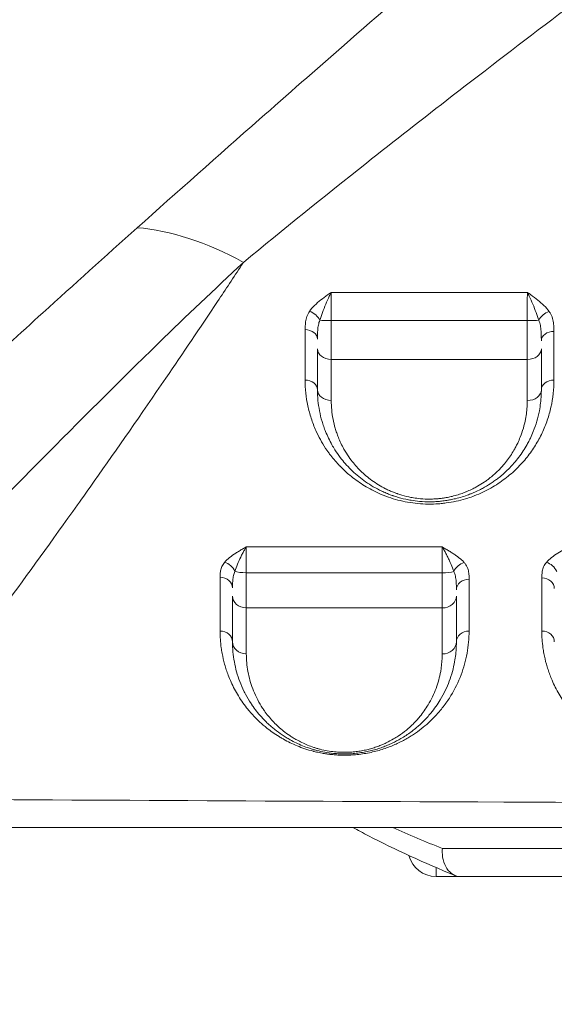
# Model space of a CAD drawing. Units: millimetres. Extents: x -2486 to 8942, y -1995 to 8263.
# Drawn here: x 3238 to 3429, y 1470 to 1822 of the extents above; entities that cross this region are included whole.
import ezdxf

# ---------------------------------------------------------------- set-up
doc = ezdxf.new("R2010")
doc.units = ezdxf.units.MM
doc.styles.get("Standard").update_dxf_attribs({"font": 'arial.ttf'})
doc.dimstyles.new('ISO-25', dxfattribs={"dimtxt": 2.5, "dimasz": 2.5, "dimexe": 1.25, "dimexo": 0.625, "dimtad": 1, "dimtxsty": 'Standard', "dimcen": 2.5, "dimadec": 0, "dimazin": 0, "dimtfac": 1, "dimtmove": 0, "dimatfit": 3, "dimfxl": 1, "dimarcsym": 0})

# ---------------------------------------------------------------- blocks, each defined once
blk = doc.blocks.new('*D4')
at = {"color": 0, "lineweight": -2, "transparency": 16777216}
for p, q in [((-2024.21, 7749.78), (-2145.46, 7749.78)), ((-2144.21, 7569.78), (-2144.21, -1811.64)), ((-2024.21, -1991.64), (-2145.46, -1991.64))]:
    blk.add_line(p, q, dxfattribs=at)
at = {"color": 0, "transparency": 16777216}
for points in [[(-2174.21, 7569.78), (-2114.21, 7569.78), (-2144.21, 7749.78)], [(-2174.21, -1811.64), (-2114.21, -1811.64), (-2144.21, -1991.64)]]:
    blk.add_solid(points, dxfattribs=at)
at = {"layer": 'Defpoints', "color": 0, "transparency": 16777216}
for p in [(3704.56, 7749.78), (-2144.21, -1991.64), (1631.45, -1991.64)]:
    blk.add_point(p, dxfattribs=at)
at = {"color": 0, "transparency": 16777216, "insert": (-2321.86, 2879.07), "char_height": 250, "attachment_point": 5, "rotation": 90}
blk.add_mtext('975', dxfattribs=at)

msp = doc.modelspace()

# ---------------------------------------------------------------- linework, layer by layer
at = {"color": 0, "linetype": 'Continuous', "lineweight": 0}
for p, q in [((3297.206, 1703.542), (3297.207, 1703.542)), ((3429.146, 1703.542), (3429.146, 1703.542)), ((3259.467, 1678.092), (3259.466, 1678.092)), ((3279.755, 1678.092), (3279.755, 1678.092)), ((3319.203, 1608.092), (3319.203, 1608.092)), ((3398.823, 1608.092), (3398.823, 1608.092)), ((3309.871, 1601.768), (3309.871, 1601.768)), ((3313.403, 1601.768), (3313.403, 1601.768)), ((3319.207, 1601.768), (3319.207, 1601.768)), ((3398.794, 1601.768), (3398.796, 1601.768)), ((3428.405, 1601.768), (3428.405, 1601.768)), ((3310.096, 1598.605), (3310.093, 1598.605)), ((3319.208, 1598.605), (3319.208, 1598.605)), ((3394.27, 1598.605), (3394.27, 1598.605)), ((3398.58, 1598.605), (3398.566, 1598.605)), ((3312.185, 1589.118), (3312.187, 1589.118)), ((3396.465, 1589.118), (3396.523, 1589.118)), ((3313.396, 1585.956), (3313.396, 1585.956)), ((3316.633, 1585.956), (3316.633, 1585.956)), ((3395.309, 1585.956), (3395.251, 1585.956)), ((3318.629, 1576.867), (3318.611, 1576.867)), ((3319.402, 1575.841), (3319.418, 1575.841)), ((3389.214, 1575.841), (3389.215, 1575.841)), ((3390.01, 1576.867), (3390.006, 1576.867)), ((3321.751, 1573.131), (3321.745, 1573.131)), ((3384.379, 1573.131), (3384.379, 1573.131)), ((3386.887, 1573.131), (3386.878, 1573.131)), ((3327.316, 1568.092), (3327.323, 1568.092)), ((3381.296, 1568.092), (3381.342, 1568.092)), ((3389.293, 1525.686), (4004.7, 1525.686)), ((3386.997, 1518.918), (3386.997, 1515.686)), ((3395.867, 1515.686), (3386.997, 1515.686)), ((3395.867, 1515.686), (3998.127, 1515.686))]:
    msp.add_line(p, q, dxfattribs=at)
msp.add_arc((3386.997, 1525.686), 10, 194.3747, 270, dxfattribs=at)
at = {"color": 0, "linetype": 'Continuous', "lineweight": 0, "extrusion": (0, 0, -1)}
for centre, major_axis, ratio, start_param, end_param in [((3314.851, 1663.834), (67.455, -73.823), 0.5833439, -2.5865032, -2.0975278), ((3341.694, 1714.147), (3.702, -2.558), 0.6752874, -1.9834976, -0.8357906), ((3427.431, 1714.131), (3.652, 2.63), 0.6624644, -2.2740275, -1.1255813), ((3419.641, 1714.437), (-5, 0), 0.056211, -2.5323082, -1.5682335), ((3419.641, 1704.044), (5, 0), 0.7490972, 0, 1.573239), ((3429.141, 1689.475), (-4.5, 0), 0.766548, 0, 1.5729711), ((3419.641, 1689.475), (5, 0), 0.7664807, 0, 1.5744262), ((3311.336, 1624.092), (3.421, -2.924), 0.7639737, -2.1301812, -0.9785175), ((3397.02, 1624.028), (3.347, 3.007), 0.7484164, -2.1196391, -0.9679364), ((3426.409, 1624.071), (3.393, -2.956), 0.758226, -2.146036, -0.9943576), ((3389.28, 1625.228), (-5, 0), 0.217879, -2.5231734, -1.5522303), ((3389.28, 1615.821), (5, 0), 0.8450296, 0, 1.5811509), ((3398.78, 1599.475), (-4.5, 0), 0.8603149, 0, 1.5802481), ((3389.28, 1599.475), (5, 0), 0.8599162, 0, 1.5807516)]:
    msp.add_ellipse(centre, major_axis=major_axis, ratio=ratio, start_param=start_param, end_param=end_param, dxfattribs=at)
at = {"color": 0, "linetype": 'Continuous', "lineweight": 0}
for centre, major_axis, ratio, start_param, end_param in [((3349.641, 1714.441), (5, 0), 0.0564926, -2.5616056, -1.5993735), ((3340.141, 1707.572), (4.5, 0), 0.7454652, 0, 1.5495571), ((3429.141, 1706.95), (-4.5, 0), 0.7456273, -1.5712495, 0), ((3349.641, 1704.044), (-5, 0), 0.7497087, 0, 1.5524771), ((3340.141, 1689.475), (4.5, 0), 0.7677173, 0, 1.5515436), ((3349.641, 1689.475), (-5, 0), 0.7674276, 0, 1.553654), ((3319.28, 1625.224), (5, 0), 0.2172715, -2.5610897, -1.6003117), ((3309.78, 1618.739), (4.5, 0), 0.8421156, 0, 1.5540103), ((3398.78, 1618.031), (-4.5, 0), 0.8432799, -1.5804928, 0), ((3424.78, 1618.511), (4.5, 0), 0.8425071, 0, 1.562859), ((3319.28, 1615.813), (-5, 0), 0.844613, 0, 1.5551006), ((3309.78, 1599.475), (4.5, 0), 0.8592425, 0, 1.5564531), ((3424.78, 1599.475), (4.5, 0), 0.860269, 0, 1.5626237), ((3319.28, 1599.475), (-5, 0), 0.8590953, 0, 1.5569543), ((3696.997, 1623.276), (412.54, 0), 0.3551476, -2.4797403, -2.4126429)]:
    msp.add_ellipse(centre, major_axis=major_axis, ratio=ratio, start_param=start_param, end_param=end_param, dxfattribs=at)
at = {"lineweight": 13}
msp.add_open_spline([(-1381.894, 2637.316), (-1384.48, 2516.92), (-1377.17, 2279.848), (-1407.266, 1657.638), (-1055.322, 785.402), (153.994, 75.311), (-546.55, -1677.931), (927.964, -2010.025), (1636.127, -1988.358), (2366.15, -2010.564), (3625.311, -1622.143), (4215.886, 640.228), (6376.048, -953.963), (8345.493, 98.002), (8965.514, 1490.778), (8929.879, 2277.075), (8957.512, 3025.332), (8649.633, 4571.021), (6851.712, 3747.195), (6517.453, 4859.2), (6532.121, 5370.175), (6553.083, 5950.866), (6194.154, 6677.336), (5463.182, 7417.593), (4583.186, 7815.159), (3696.787, 7730.028), (2200.068, 7819.658), (654.027, 7056.697), (-1620.055, 7603.813), (-2011.982, 6164.11), (-1966.405, 5377.438), (-2043.983, 4544.701), (-1257.262, 3754.543), (-1375.641, 2928.408), (-1381.894, 2637.316)], degree=3, knots=[0, 0, 0, 0, 358.9357375, 714.709086, 1862.7593831, 3001.0401278, 4417.8532111, 5948.5869405, 6277.0539163, 6601.8942903, 8132.6280198, 9906.6173515, 11643.0225852, 14050.278575, 15581.0123044, 15975.8552399, 16382.9633492, 17913.6970786, 19330.5101619, 20324.8356453, 20605.0383436, 20902.6297185, 22050.6800156, 22879.3457376, 24027.3960346, 24777.3960346, 25527.3960346, 28484.4954229, 29900.3444706, 31431.0782, 31886.9925888, 32339.8222098, 33870.5559392, 34738.3803212, 34738.3803212, 34738.3803212, 34738.3803212], dxfattribs=at)
at = {"color": 0, "linetype": 'Continuous', "lineweight": 0}
for points, knots in [([(3587.076, 2017.509), (3581.615, 2012.484), (3567.941, 1999.98), (3554.243, 1987.618), (3532.868, 1968.453), (3506.574, 1945.12), (3474.005, 1916.621), (3451.455, 1897.007), (3438.649, 1885.891), (3419.522, 1869.303), (3391.082, 1844.672), (3366.344, 1823.173), (3343.955, 1803.629), (3318.772, 1781.564), (3294.468, 1760.021), (3280.22, 1747.311)], [0, 0, 0, 0, 2.395501, 5.9887526, 5.9887526, 11.7454243, 17.5020961, 20.380432, 21.8195999, 23.2587679, 29.0154396, 34.7721114, 34.7721114, 39.5865768, 46.808275, 46.808275, 46.808275, 46.808275]), ([(3318.168, 1734.961), (3332.364, 1746.631), (3356.793, 1766.32), (3382.394, 1786.31), (3405.238, 1803.957), (3430.596, 1823.335), (3459.938, 1845.468), (3479.745, 1860.353), (3493.029, 1870.323), (3516.48, 1887.905), (3550.553, 1913.434), (3578.415, 1934.371), (3601.319, 1951.625), (3616.103, 1962.785), (3631.106, 1974.141), (3637.15, 1978.717)], [-46.808275, -46.808275, -46.808275, -46.808275, -39.5865768, -34.7721114, -34.7721114, -29.0154396, -23.2587679, -21.8195999, -20.380432, -17.5020961, -11.7454243, -5.9887526, -5.9887526, -2.395501, 0, 0, 0, 0]), ([(3280.22, 1747.311), (3268.752, 1737.081), (3240.722, 1711.798), (3214.016, 1687.331), (3189.239, 1664.722), (3166.814, 1644.304), (3144.922, 1624.698), (3131.931, 1613.25)], [0, 0, 0, 0, 5.8123391, 14.5308477, 14.5308477, 19.5760602, 27.143879, 27.143879, 27.143879, 27.143879]), ([(3318.168, 1734.961), (3317.952, 1734.632), (3317.736, 1734.304), (3317.521, 1733.976), (3314.627, 1729.572), (3311.772, 1725.257), (3308.951, 1721.022), (3302.627, 1711.526), (3296.47, 1702.42), (3290.472, 1693.651), (3281.599, 1680.679), (3273.073, 1668.443), (3264.862, 1656.812), (3262.841, 1653.948), (3260.838, 1651.124), (3258.854, 1648.337), (3249.796, 1635.612), (3241.124, 1623.661), (3232.792, 1612.333), (3223.645, 1599.895), (3214.908, 1588.208), (3206.527, 1577.125), (3197.553, 1565.257), (3188.987, 1554.082), (3180.779, 1543.474)], [39.5976389, 39.5976389, 39.5976389, 39.5976389, 39.7123942, 39.7123942, 39.7123942, 41.2539494, 41.2539494, 41.2539494, 44.7097521, 44.7097521, 44.7097521, 49.8218653, 49.8218653, 49.8218653, 51.0804423, 51.0804423, 51.0804423, 56.8272889, 56.8272889, 56.8272889, 63.1366447, 63.1366447, 63.1366447, 69.892906, 69.892906, 69.892906, 69.892906]), ([(3190.424, 1608.549), (3201.081, 1619.139), (3219.209, 1637.436), (3238.184, 1656.681), (3259.361, 1678.037), (3282.592, 1701.259), (3307.753, 1725.262), (3318.168, 1734.961)], [-27.143879, -27.143879, -27.143879, -27.143879, -19.5760602, -14.5308477, -14.5308477, -5.8123391, 0, 0, 0, 0]), ([(3349.54, 1724.237), (3349.536, 1724.234), (3349.532, 1724.231), (3349.528, 1724.228), (3349.105, 1723.934), (3347.838, 1723.049), (3345.776, 1721.543), (3343.536, 1719.615), (3342.304, 1718.201), (3341.792, 1717.463)], [-1.2851605, -1.2851605, -1.2851605, -1.2851605, -1.2833814, -1.2833814, -1.2833814, -1.1000412, -0.7333608, -0.3666804, 0, 0, 0, 0]), ([(3345.458, 1714.286), (3345.728, 1715.18), (3346.377, 1717.055), (3347.557, 1720.013), (3348.643, 1722.453), (3349.311, 1723.795), (3349.533, 1724.224), (3349.536, 1724.228), (3349.538, 1724.233), (3349.54, 1724.237)], [0, 0, 0, 0, 0.3666804, 0.7333608, 1.1000412, 1.2833814, 1.2833814, 1.2833814, 1.2851605, 1.2851605, 1.2851605, 1.2851605]), ([(3349.498, 1714.159), (3349.498, 1714.697), (3349.499, 1715.776), (3349.502, 1717.373), (3349.506, 1718.919), (3349.514, 1720.875), (3349.526, 1722.691), (3349.536, 1723.867), (3349.54, 1724.237)], [-1.5098315, -1.5098315, -1.5098315, -1.5098315, -1.2941413, -1.0784511, -0.8627609, -0.6470706, -0.2156902, 0, 0, 0, 0]), ([(3419.635, 1724.241), (3419.634, 1723.498), (3419.632, 1722.262), (3419.631, 1720.414), (3419.63, 1718.94), (3419.629, 1717.386), (3419.628, 1715.781), (3419.628, 1714.697), (3419.628, 1714.156)], [-1.517623, -1.517623, -1.517623, -1.517623, -1.0840164, -0.8672131, -0.6504099, -0.4336066, -0.2168033, 0, 0, 0, 0]), ([(3427.432, 1717.447), (3426.901, 1718.18), (3425.641, 1719.589), (3423.384, 1721.52), (3421.325, 1723.037), (3420.066, 1723.933), (3419.647, 1724.232), (3419.643, 1724.235), (3419.639, 1724.238), (3419.635, 1724.241)], [-1.2733943, -1.2733943, -1.2733943, -1.2733943, -0.9095674, -0.5457404, -0.1819135, 0, 0, 0, 0.0017743, 0.0017743, 0.0017743, 0.0017743]), ([(3419.635, 1724.241), (3419.637, 1724.237), (3419.639, 1724.232), (3419.641, 1724.228), (3419.862, 1723.799), (3420.525, 1722.457), (3421.609, 1720.017), (3422.798, 1717.051), (3423.462, 1715.171), (3423.741, 1714.276)], [-0.0017743, -0.0017743, -0.0017743, -0.0017743, 0, 0, 0, 0.1819135, 0.5457404, 0.9095674, 1.2733943, 1.2733943, 1.2733943, 1.2733943]), ([(3341.792, 1717.463), (3341.392, 1716.888), (3340.939, 1715.975), (3340.478, 1714.408), (3340.262, 1712.829), (3340.237, 1711.558), (3340.236, 1710.926)], [-1.0013895, -1.0013895, -1.0013895, -1.0013895, -0.7152782, -0.5722226, -0.2861113, 0, 0, 0, 0]), ([(3429.143, 1710.305), (3429.142, 1710.994), (3429.122, 1712.38), (3428.854, 1714.449), (3428.256, 1716.161), (3427.659, 1717.133), (3427.432, 1717.447)], [-1.0907072, -1.0907072, -1.0907072, -1.0907072, -0.7790766, -0.4674459, -0.1558153, 0, 0, 0, 0]), ([(3344.641, 1707.572), (3344.641, 1708.277), (3344.654, 1709.689), (3344.767, 1711.352), (3345.009, 1712.911), (3345.248, 1713.766), (3345.458, 1714.286)], [0, 0, 0, 0, 0.2861113, 0.5722226, 0.7152782, 1.0013895, 1.0013895, 1.0013895, 1.0013895]), ([(3349.549, 1700.296), (3349.545, 1700.793), (3349.537, 1701.853), (3349.528, 1703.317), (3349.522, 1704.563), (3349.516, 1705.857), (3349.51, 1707.545), (3349.502, 1710.403), (3349.499, 1712.66), (3349.498, 1714.159)], [-1.1818248, -1.1818248, -1.1818248, -1.1818248, -1.0129927, -0.8441606, -0.7597445, -0.6753284, -0.5064963, -0.3376642, 0, 0, 0, 0]), ([(3419.628, 1714.156), (3419.628, 1713.407), (3419.627, 1711.91), (3419.627, 1710.077), (3419.627, 1708.646), (3419.627, 1707.241), (3419.627, 1704.876), (3419.628, 1702.387), (3419.628, 1700.795), (3419.628, 1700.298)], [-1.1809915, -1.1809915, -1.1809915, -1.1809915, -1.0122784, -0.8435654, -0.7592088, -0.6748523, -0.5061392, -0.1687131, 0, 0, 0, 0]), ([(3423.741, 1714.276), (3423.861, 1713.994), (3424.175, 1713.103), (3424.49, 1711.436), (3424.63, 1709.251), (3424.641, 1707.71), (3424.641, 1706.95)], [0, 0, 0, 0, 0.1558153, 0.4674459, 0.7790766, 1.0907072, 1.0907072, 1.0907072, 1.0907072]), ([(3340.227, 1692.929), (3340.226, 1689.84), (3340.71, 1685.231), (3342.111, 1680), (3343.151, 1677.068), (3344.659, 1673.44), (3346.396, 1670.258), (3348.139, 1667.703), (3348.561, 1667.112), (3348.806, 1666.776), (3349.923, 1665.267), (3351.149, 1663.8), (3352.507, 1662.372), (3352.812, 1662.055), (3353.975, 1660.876), (3355.811, 1659.197), (3358.399, 1657.18), (3360.791, 1655.55), (3363.377, 1654.027), (3365.246, 1653.093), (3367.196, 1652.206), (3369.233, 1651.366), (3372.476, 1650.306), (3375.947, 1649.464), (3379.566, 1648.895), (3383.246, 1648.622), (3386.359, 1648.651), (3388.81, 1648.828), (3391.223, 1649.101), (3394.181, 1649.622), (3396.713, 1650.279), (3398.872, 1650.949), (3399.922, 1651.32), (3401.745, 1652.02), (3403.784, 1652.894), (3406.626, 1654.369), (3409.236, 1655.965), (3412.462, 1658.249), (3416.035, 1661.357), (3419.044, 1664.716), (3421.127, 1667.501), (3422.531, 1669.626), (3423.8, 1671.805), (3425.306, 1674.77), (3426.853, 1678.58), (3428.619, 1684.846), (3429.152, 1689.687), (3429.15, 1692.924)], [0, 0, 0, 0, 1.4540032, 2.1810048, 2.5445056, 2.9080064, 3.9985087, 4.1802591, 4.2711343, 4.3165719, 4.3620095, 5.0890111, 5.1344487, 5.1798863, 5.2707615, 5.8160127, 6.1795135, 6.5430143, 6.9065151, 7.2700159, 7.2700159, 7.6399302, 8.0098445, 8.3797588, 8.7496731, 9.1195875, 9.4895018, 9.6744589, 9.8594161, 10.2293304, 10.5992447, 10.6917233, 10.969159, 10.969159, 11.3491985, 11.7292379, 12.1092773, 12.4893168, 13.2493957, 14.0094745, 14.389514, 14.7695534, 15.1495929, 15.5296323, 16.2897112, 17.04979, 18.5699478, 18.5699478, 18.5699478, 18.5699478]), ([(3344.641, 1689.475), (3344.641, 1688.211), (3344.76, 1685.681), (3345.301, 1681.907), (3346.054, 1678.799), (3346.84, 1676.346), (3347.9, 1673.516), (3349.227, 1670.748), (3351.059, 1667.686), (3352.612, 1665.445), (3354.545, 1663.074), (3356.536, 1660.961), (3358.741, 1658.941), (3361.172, 1657.032), (3363.832, 1655.261), (3366.287, 1653.901), (3368.124, 1653.036), (3369.205, 1652.569), (3370.17, 1652.178), (3371.015, 1651.863), (3372.162, 1651.465), (3374.058, 1650.865), (3376.22, 1650.343), (3378.775, 1649.889), (3381.384, 1649.557), (3384.342, 1649.438), (3386.491, 1649.51), (3387.806, 1649.596), (3389.114, 1649.713), (3390.455, 1649.892), (3391.509, 1650.067), (3392.552, 1650.257), (3394.197, 1650.612), (3396.389, 1651.213), (3398.151, 1651.814), (3399.254, 1652.238), (3399.979, 1652.529), (3401.176, 1653.038), (3402.71, 1653.77), (3404.823, 1654.909), (3406.65, 1656.045), (3408.356, 1657.251), (3410.384, 1658.805), (3412.03, 1660.281), (3413.717, 1661.992), (3414.999, 1663.39), (3416.607, 1665.377), (3418.172, 1667.61), (3419.382, 1669.611), (3420.208, 1671.157), (3420.975, 1672.713), (3422.489, 1676.167), (3423.981, 1681.278), (3424.581, 1686.311), (3424.641, 1688.841), (3424.641, 1689.475)], [0, 0, 0, 0, 0.5175293, 1.0350587, 1.552588, 1.8113526, 2.0701173, 2.7601564, 3.0189211, 3.4501955, 3.7952151, 4.1402346, 4.4852542, 4.8302737, 5.1752933, 5.5203128, 5.6928226, 5.7790775, 5.8653324, 5.9947147, 6.0378422, 6.2103519, 6.5553715, 6.6416264, 6.900391, 7.2454106, 7.4179204, 7.4610478, 7.5904302, 7.7629399, 7.8204432, 7.8779464, 8.0504562, 8.2804693, 8.5104823, 8.5823614, 8.6254888, 8.7404953, 8.9705084, 9.1430181, 9.4880377, 9.6605475, 9.8330572, 10.3505866, 10.4368415, 10.6956061, 11.0406257, 11.3856452, 11.7306648, 11.946302, 12.0756843, 12.4207039, 13.4557625, 14.2320565, 14.4908212, 14.4908212, 14.4908212, 14.4908212]), ([(3419.622, 1685.642), (3419.622, 1685.085), (3419.569, 1682.857), (3419.042, 1678.428), (3417.734, 1673.93), (3416.407, 1670.891), (3415.735, 1669.522), (3415.011, 1668.161), (3413.951, 1666.4), (3412.58, 1664.435), (3411.172, 1662.687), (3410.049, 1661.457), (3408.571, 1659.951), (3407.129, 1658.653), (3405.353, 1657.285), (3403.86, 1656.225), (3402.259, 1655.224), (3400.409, 1654.223), (3399.066, 1653.578), (3398.018, 1653.131), (3397.383, 1652.874), (3396.417, 1652.501), (3394.874, 1651.972), (3392.955, 1651.444), (3391.515, 1651.131), (3390.602, 1650.964), (3389.679, 1650.81), (3388.505, 1650.652), (3387.359, 1650.549), (3386.208, 1650.474), (3384.327, 1650.41), (3381.737, 1650.515), (3379.453, 1650.807), (3377.216, 1651.206), (3375.323, 1651.665), (3373.662, 1652.192), (3372.658, 1652.543), (3371.918, 1652.82), (3371.073, 1653.164), (3370.127, 1653.574), (3368.518, 1654.335), (3366.368, 1655.532), (3364.039, 1657.09), (3361.911, 1658.769), (3359.979, 1660.546), (3358.235, 1662.405), (3356.542, 1664.492), (3355.182, 1666.463), (3353.577, 1669.158), (3352.414, 1671.593), (3351.485, 1674.083), (3350.796, 1676.242), (3350.136, 1678.977), (3349.661, 1682.299), (3349.555, 1684.525), (3349.555, 1685.638)], [-14.4908212, -14.4908212, -14.4908212, -14.4908212, -14.2320565, -13.4557625, -12.4207039, -12.0756843, -11.946302, -11.7306648, -11.3856452, -11.0406257, -10.6956061, -10.4368415, -10.3505866, -9.8330572, -9.6605475, -9.4880377, -9.1430181, -8.9705084, -8.7404953, -8.6254888, -8.5823614, -8.5104823, -8.2804693, -8.0504562, -7.8779464, -7.8204432, -7.7629399, -7.5904302, -7.4610478, -7.4179204, -7.2454106, -6.900391, -6.6416264, -6.5553715, -6.2103519, -6.0378422, -5.9947147, -5.8653324, -5.7790775, -5.6928226, -5.5203128, -5.1752933, -4.8302737, -4.4852542, -4.1402346, -3.7952151, -3.4501955, -3.0189211, -2.7601564, -2.0701173, -1.8113526, -1.552588, -1.0350587, -0.5175293, 0, 0, 0, 0]), ([(3319.194, 1633.358), (3319.19, 1633.356), (3319.186, 1633.354), (3319.182, 1633.351), (3318.758, 1633.112), (3317.911, 1632.633), (3316.659, 1631.905), (3315.042, 1630.911), (3313.166, 1629.607), (3311.928, 1628.457), (3311.414, 1627.858)], [-1.2901236, -1.2901236, -1.2901236, -1.2901236, -1.2883435, -1.2883435, -1.2883435, -1.1042944, -0.9202454, -0.7361963, -0.3680981, 0, 0, 0, 0]), ([(3315.099, 1624.628), (3315.369, 1625.439), (3316.021, 1627.141), (3317.008, 1629.343), (3317.859, 1631.048), (3318.518, 1632.259), (3318.965, 1633), (3319.188, 1633.348), (3319.19, 1633.352), (3319.192, 1633.355), (3319.194, 1633.358)], [0, 0, 0, 0, 0.3680981, 0.7361963, 0.9202454, 1.1042944, 1.2883435, 1.2883435, 1.2883435, 1.2901236, 1.2901236, 1.2901236, 1.2901236]), ([(3319.132, 1624.138), (3319.133, 1624.667), (3319.136, 1625.718), (3319.142, 1627.244), (3319.149, 1628.692), (3319.161, 1630.482), (3319.177, 1632.078), (3319.19, 1633.058), (3319.194, 1633.358)], [-1.5181459, -1.5181459, -1.5181459, -1.5181459, -1.3012679, -1.0843899, -0.8675119, -0.6506339, -0.216878, 0, 0, 0, 0]), ([(3389.228, 1633.354), (3389.225, 1633.054), (3389.219, 1632.4), (3389.211, 1631.278), (3389.205, 1630.032), (3389.199, 1628.691), (3389.192, 1626.762), (3389.188, 1625.197), (3389.187, 1624.139)], [-1.5176769, -1.5176769, -1.5176769, -1.5176769, -1.3008659, -1.0840549, -0.867244, -0.650433, -0.433622, 0, 0, 0, 0]), ([(3397.064, 1627.797), (3396.795, 1628.095), (3395.914, 1628.973), (3394.504, 1630.071), (3392.958, 1631.108), (3391.745, 1631.866), (3390.499, 1632.61), (3389.659, 1633.101), (3389.24, 1633.347), (3389.236, 1633.349), (3389.232, 1633.352), (3389.228, 1633.354)], [-1.2745613, -1.2745613, -1.2745613, -1.2745613, -1.0924811, -0.7283208, -0.5462406, -0.3641604, -0.1820802, 0, 0, 0, 0.0017741, 0.0017741, 0.0017741, 0.0017741]), ([(3389.228, 1633.354), (3389.23, 1633.351), (3389.232, 1633.347), (3389.234, 1633.344), (3389.455, 1632.994), (3389.897, 1632.252), (3390.553, 1631.039), (3391.192, 1629.759), (3392.006, 1628.009), (3392.748, 1626.254), (3393.212, 1625.004), (3393.354, 1624.597)], [-0.0017741, -0.0017741, -0.0017741, -0.0017741, 0, 0, 0, 0.1820802, 0.3641604, 0.5462406, 0.7283208, 1.0924811, 1.2745613, 1.2745613, 1.2745613, 1.2745613]), ([(3434.246, 1633.36), (3434.242, 1633.358), (3434.237, 1633.355), (3434.233, 1633.353), (3433.811, 1633.111), (3432.544, 1632.385), (3430.475, 1631.154), (3428.217, 1629.584), (3426.966, 1628.436), (3426.443, 1627.837)], [-1.2848656, -1.2848656, -1.2848656, -1.2848656, -1.283087, -1.283087, -1.283087, -1.0997888, -0.7331926, -0.3665963, 0, 0, 0, 0]), ([(3311.414, 1627.858), (3311.212, 1627.624), (3310.859, 1627.141), (3310.464, 1626.39), (3310.187, 1625.623), (3309.95, 1624.596), (3309.865, 1623.56), (3309.855, 1622.786), (3309.855, 1622.528)], [-1.0077465, -1.0077465, -1.0077465, -1.0077465, -0.8637827, -0.7198189, -0.5758551, -0.4318914, -0.1439638, 0, 0, 0, 0]), ([(3398.823, 1621.826), (3398.823, 1622.113), (3398.816, 1622.976), (3398.736, 1624.133), (3398.48, 1625.283), (3398.171, 1626.143), (3397.716, 1626.991), (3397.302, 1627.534), (3397.064, 1627.797)], [-1.1257003, -1.1257003, -1.1257003, -1.1257003, -0.9648859, -0.6432573, -0.482443, -0.3216286, -0.1608143, 0, 0, 0, 0]), ([(3426.443, 1627.837), (3426.23, 1627.594), (3425.857, 1627.092), (3425.441, 1626.31), (3425.152, 1625.512), (3424.969, 1624.713), (3424.831, 1623.641), (3424.815, 1622.836), (3424.815, 1622.302)], [-1.0454639, -1.0454639, -1.0454639, -1.0454639, -0.8961119, -0.74676, -0.597408, -0.448056, -0.298704, 0, 0, 0, 0]), ([(3314.28, 1618.739), (3314.28, 1619.041), (3314.284, 1619.953), (3314.329, 1621.161), (3314.453, 1622.307), (3314.599, 1623.135), (3314.807, 1623.916), (3314.993, 1624.398), (3315.099, 1624.628)], [0, 0, 0, 0, 0.1439638, 0.4318914, 0.5758551, 0.7198189, 0.8637827, 1.0077465, 1.0077465, 1.0077465, 1.0077465]), ([(3319.201, 1611.591), (3319.196, 1611.989), (3319.187, 1612.862), (3319.174, 1614.374), (3319.162, 1616.067), (3319.149, 1618.505), (3319.138, 1621.246), (3319.133, 1623.411), (3319.132, 1624.138)], [-1.1726911, -1.1726911, -1.1726911, -1.1726911, -1.0051638, -0.8376365, -0.6701092, -0.5025819, -0.1675273, 0, 0, 0, 0]), ([(3389.187, 1624.139), (3389.187, 1623.412), (3389.189, 1621.969), (3389.193, 1619.876), (3389.198, 1617.895), (3389.204, 1616.067), (3389.214, 1613.814), (3389.222, 1612.393), (3389.228, 1611.596)], [-1.1728688, -1.1728688, -1.1728688, -1.1728688, -1.0053161, -0.8377634, -0.6702107, -0.502658, -0.3351054, 0, 0, 0, 0]), ([(3393.354, 1624.597), (3393.479, 1624.341), (3393.697, 1623.802), (3393.936, 1622.926), (3394.099, 1621.998), (3394.234, 1620.713), (3394.276, 1619.363), (3394.28, 1618.36), (3394.28, 1618.031)], [0, 0, 0, 0, 0.1608143, 0.3216286, 0.482443, 0.6432573, 0.9648859, 1.1257003, 1.1257003, 1.1257003, 1.1257003]), ([(3309.844, 1603.341), (3309.843, 1601.326), (3310.025, 1598.656), (3310.656, 1594.701), (3311.256, 1592.093), (3312.036, 1589.52), (3312.788, 1587.396), (3313.747, 1585.089), (3314.967, 1582.597), (3316.369, 1580.143), (3317.96, 1577.732), (3319.303, 1575.962), (3320.346, 1574.704), (3321.011, 1573.936), (3322.224, 1572.605), (3323.995, 1570.839), (3326.297, 1568.854), (3328.613, 1567.115), (3330.503, 1565.865), (3331.846, 1565.065), (3333.138, 1564.333), (3335.592, 1563.049), (3339.12, 1561.581), (3342.142, 1560.679), (3343.549, 1560.317), (3344.584, 1560.066), (3346.119, 1559.747), (3347.545, 1559.513), (3348.393, 1559.396), (3348.82, 1559.342), (3349.213, 1559.295), (3350.146, 1559.192), (3351.379, 1559.09), (3353.128, 1559.01), (3354.289, 1558.999), (3355.061, 1559.011), (3355.281, 1559.015), (3355.667, 1559.024), (3356.216, 1559.044), (3356.873, 1559.077), (3358.177, 1559.162), (3360.102, 1559.358), (3362.594, 1559.758), (3364.954, 1560.273), (3367.192, 1560.886), (3370.022, 1561.819), (3372.608, 1562.892), (3374.952, 1564.052), (3376.338, 1564.814), (3377.399, 1565.441), (3378.432, 1566.08), (3380.165, 1567.227), (3383.357, 1569.627), (3385.964, 1572.102), (3387.828, 1574.173), (3388.799, 1575.308), (3390.39, 1577.318), (3393.189, 1581.449), (3396.186, 1587.618), (3398.336, 1595.355), (3398.822, 1600.67), (3398.822, 1603.346)], [0, 0, 0, 0, 1.1859495, 1.5812661, 2.3718991, 2.7672156, 3.1625321, 3.6896208, 4.2167095, 4.7437982, 5.2708869, 5.7979755, 5.9297477, 6.127406, 6.3250642, 6.8521529, 7.3792416, 7.7745581, 8.1698746, 8.3675329, 8.433419, 8.7848114, 9.4875963, 9.8389888, 9.8609508, 9.970761, 10.1903813, 10.3660775, 10.4209826, 10.4539256, 10.4978497, 10.5417737, 10.739432, 10.8712041, 11.0688624, 11.0853339, 11.1018054, 11.1347485, 11.2006346, 11.2665207, 11.3324067, 11.5959511, 11.8594954, 12.1230398, 12.3865841, 12.6501285, 13.1772171, 13.4407615, 13.7043058, 13.836078, 13.9678502, 14.2313945, 14.7584832, 15.8126606, 16.0103188, 16.2079771, 16.6032936, 17.3939266, 18.9751927, 20.5564587, 22.1377248, 22.1377248, 22.1377248, 22.1377248]), ([(3424.816, 1603.346), (3424.816, 1601.33), (3425, 1598.66), (3425.632, 1594.711), (3426.232, 1592.109), (3427.011, 1589.543), (3427.685, 1587.638), (3428.281, 1586.173), (3429.018, 1584.508), (3430.333, 1581.822), (3432.184, 1578.793), (3434.517, 1575.656), (3436.475, 1573.359), (3438.412, 1571.416), (3439.61, 1570.329), (3440.433, 1569.61), (3441.819, 1568.454), (3443.905, 1566.904), (3445.76, 1565.718), (3446.833, 1565.084), (3447.831, 1564.507), (3449.564, 1563.588), (3451.648, 1562.636), (3453.202, 1562.015), (3454.06, 1561.697), (3454.525, 1561.532), (3455.699, 1561.126), (3457.717, 1560.508), (3459.872, 1560.009), (3461.505, 1559.7), (3462.336, 1559.558), (3463.254, 1559.427), (3463.717, 1559.367), (3464.003, 1559.332), (3465.006, 1559.215), (3466.423, 1559.095), (3467.908, 1559.036), (3468.794, 1559.019), (3469.459, 1559.016), (3470.179, 1559.025), (3470.843, 1559.043), (3471.504, 1559.071), (3472.271, 1559.115), (3473.356, 1559.196), (3475.075, 1559.377), (3477.275, 1559.713), (3479.163, 1560.111), (3480.694, 1560.492), (3482.187, 1560.905), (3484.774, 1561.741), (3487.386, 1562.808), (3489.305, 1563.745), (3490.445, 1564.341), (3491.275, 1564.797), (3492.211, 1565.343), (3493.25, 1565.98), (3494.994, 1567.123), (3497.287, 1568.832), (3499.347, 1570.621), (3500.675, 1571.905), (3501.311, 1572.554), (3501.667, 1572.927), (3502.238, 1573.534), (3503.333, 1574.757), (3504.314, 1575.973), (3504.971, 1576.845), (3505.188, 1577.136), (3505.987, 1578.231), (3508.257, 1581.641), (3511.133, 1587.52), (3513.308, 1595.295), (3513.8, 1600.646), (3513.8, 1603.342)], [0, 0, 0, 0, 1.1910892, 1.5881189, 2.3821784, 2.7792081, 3.1762378, 3.5732676, 3.7056108, 4.2349838, 5.2937297, 5.6907595, 6.3524757, 6.8818487, 7.0803635, 7.1465352, 7.4112216, 7.9405946, 8.3376243, 8.3707102, 8.4699676, 8.8228829, 9.1757982, 9.3522559, 9.4404847, 9.5066563, 9.5287135, 9.8816289, 10.2345442, 10.2566014, 10.4110018, 10.4992307, 10.5433451, 10.5543737, 10.5874595, 10.852146, 10.9844892, 11.0341179, 11.1168325, 11.1830041, 11.2491757, 11.3153473, 11.381519, 11.4807764, 11.6462054, 11.9108919, 12.1755784, 12.2748358, 12.4402649, 12.7049514, 13.2343244, 13.4990108, 13.5651825, 13.7636973, 13.8960406, 14.0283838, 14.2930703, 14.8224433, 15.3518163, 15.6165027, 15.748846, 15.8150176, 15.8811892, 16.1789615, 16.6752487, 16.7248774, 16.7745061, 16.8737636, 17.4693082, 19.0574271, 20.645546, 22.2336649, 22.2336649, 22.2336649, 22.2336649]), ([(3314.28, 1599.475), (3314.28, 1597.077), (3314.71, 1592.289), (3316.327, 1586.428), (3317.969, 1582.627), (3319.304, 1580.007), (3320.283, 1578.349), (3321.195, 1576.991), (3321.444, 1576.63), (3322.075, 1575.731), (3323.219, 1574.222), (3324.583, 1572.655), (3325.565, 1571.624), (3326.239, 1570.942), (3327.118, 1570.098), (3328.235, 1569.103), (3329.809, 1567.804), (3331.517, 1566.551), (3333.143, 1565.507), (3334.114, 1564.926), (3335.279, 1564.263), (3336.953, 1563.394), (3339.256, 1562.373), (3341.324, 1561.612), (3343.071, 1561.069), (3344.874, 1560.576), (3347.268, 1560.055), (3349.676, 1559.72), (3351.477, 1559.567), (3353.031, 1559.481), (3355.003, 1559.458), (3357.361, 1559.571), (3359.264, 1559.774), (3360.744, 1559.995), (3362.201, 1560.255), (3363.965, 1560.645), (3365.64, 1561.111), (3366.917, 1561.519), (3368.157, 1561.949), (3369.644, 1562.527), (3371.893, 1563.525), (3374.13, 1564.71), (3376.923, 1566.446), (3378.999, 1567.985), (3381.513, 1570.123), (3383.367, 1571.957), (3385.377, 1574.274), (3386.975, 1576.369), (3388.727, 1579.052), (3390.355, 1582.065), (3392.271, 1586.554), (3393.694, 1591.756), (3394.226, 1596.49), (3394.28, 1598.877), (3394.28, 1599.475)], [0, 0, 0, 0, 1.2296363, 2.4592725, 3.0740907, 3.27903, 3.8938482, 3.9963179, 4.0475527, 4.0987876, 4.5086663, 4.9185451, 5.0210148, 5.1234844, 5.3284238, 5.5333632, 5.7383026, 6.1481813, 6.3531207, 6.4555904, 6.5580601, 6.8313126, 7.1045651, 7.3778176, 7.5144439, 7.6510701, 7.9243226, 8.1975751, 8.3000448, 8.4025145, 8.6074539, 8.8123932, 9.0173326, 9.1198023, 9.222272, 9.4272114, 9.6321508, 9.7346204, 9.8370901, 10.0420295, 10.2469689, 10.6568476, 10.9301002, 11.4766052, 11.6815445, 12.2963627, 12.6037717, 13.0648853, 13.5259989, 14.1408171, 14.7556352, 15.9852715, 16.9074987, 17.2149077, 17.2149077, 17.2149077, 17.2149077]), ([(3389.23, 1595.175), (3389.23, 1594.65), (3389.184, 1592.552), (3388.719, 1588.392), (3387.475, 1583.82), (3385.799, 1579.876), (3384.375, 1577.229), (3382.843, 1574.872), (3381.446, 1573.031), (3379.688, 1570.996), (3378.066, 1569.385), (3375.867, 1567.507), (3374.051, 1566.155), (3371.608, 1564.63), (3369.651, 1563.59), (3367.684, 1562.714), (3366.382, 1562.206), (3365.298, 1561.828), (3364.181, 1561.47), (3362.715, 1561.061), (3361.172, 1560.718), (3359.897, 1560.49), (3358.602, 1560.296), (3356.937, 1560.118), (3354.873, 1560.019), (3353.147, 1560.039), (3351.788, 1560.116), (3350.211, 1560.25), (3348.104, 1560.545), (3346.008, 1561.003), (3344.431, 1561.436), (3342.901, 1561.913), (3341.091, 1562.582), (3339.075, 1563.479), (3337.609, 1564.242), (3336.59, 1564.825), (3335.74, 1565.335), (3334.316, 1566.253), (3332.82, 1567.353), (3331.442, 1568.494), (3330.464, 1569.368), (3329.694, 1570.11), (3329.104, 1570.709), (3328.243, 1571.615), (3327.049, 1572.992), (3326.047, 1574.317), (3325.494, 1575.108), (3325.276, 1575.424), (3324.477, 1576.617), (3323.619, 1578.074), (3322.449, 1580.376), (3321.01, 1583.715), (3319.591, 1588.865), (3319.212, 1593.073), (3319.21, 1595.18)], [-17.2149077, -17.2149077, -17.2149077, -17.2149077, -16.9074987, -15.9852715, -14.7556352, -14.1408171, -13.5259989, -13.0648853, -12.6037717, -12.2963627, -11.6815445, -11.4766052, -10.9301002, -10.6568476, -10.2469689, -10.0420295, -9.8370901, -9.7346204, -9.6321508, -9.4272114, -9.222272, -9.1198023, -9.0173326, -8.8123932, -8.6074539, -8.4025145, -8.3000448, -8.1975751, -7.9243226, -7.6510701, -7.5144439, -7.3778176, -7.1045651, -6.8313126, -6.5580601, -6.4555904, -6.3531207, -6.1481813, -5.7383026, -5.5333632, -5.3284238, -5.1234844, -5.0210148, -4.9185451, -4.5086663, -4.0987876, -4.0475527, -3.9963179, -3.8938482, -3.27903, -3.0740907, -2.4592725, -1.2296363, 0, 0, 0, 0]), ([(4213.089, 1543.185), (4114.805, 1542.61), (3942.791, 1541.859), (3770.74, 1541.633), (3696.997, 1541.651), (3598.648, 1541.675), (3426.562, 1542.077), (3254.51, 1542.993), (3180.779, 1543.474)], [-103.1674692, -103.1674692, -103.1674692, -103.1674692, -73.6944267, -51.5896449, -51.5896449, -51.5896449, -22.1098478, -0.0000006, -0.0000006, -0.0000006, -0.0000006]), ([(3181.118, 1533.232), (3254.815, 1533.232), (3426.778, 1533.232), (3598.743, 1533.232), (3697.009, 1533.232), (3770.692, 1533.232), (3942.618, 1533.232), (4114.542, 1533.232), (4212.784, 1533.232)], [0, 0, 0, 0, 22.1098478, 51.5896449, 51.5896449, 51.5896449, 73.6944267, 103.1674692, 103.1674692, 103.1674692, 103.1674692]), ([(3357.263, 1533.232), (3359.104, 1532.227), (3360.975, 1531.232), (3372.445, 1525.282), (3382.779, 1520.556), (3393.813, 1516.086)], [-0.98282653, -0.98282653, -0.98282653, -0.98282653, -0.95894997, -0.95894997, -0.83880974, -0.83880974, -0.83880974, -0.83880974]), ([(3389.293, 1525.686), (3389.293, 1525.679), (3389.292, 1525.671), (3389.232, 1524.987), (3389.225, 1524.311), (3389.313, 1522.984), (3389.409, 1522.336), (3389.834, 1520.521), (3390.294, 1519.438), (3391.519, 1517.626), (3392.271, 1516.91), (3393.972, 1515.936), (3394.904, 1515.686), (3395.867, 1515.686)], [-0.0220109, -0.0220109, -0.0220109, -0.0220109, 0, 0, 2.0505375, 2.0505375, 4.1001541, 4.1001541, 8.0293744, 8.0293744, 11.9238817, 11.9238817, 15.7997055, 15.7997055, 15.7997055, 15.7997055])]:
    msp.add_open_spline(points, degree=3, knots=knots, dxfattribs=at)
for points in [[(3419.635, 1724.241), (3396.251, 1724.234), (3372.883, 1724.232), (3349.54, 1724.237)], [(3349.498, 1714.159), (3372.848, 1714.156), (3396.226, 1714.156), (3419.628, 1714.156)], [(3340.236, 1710.926), (3340.233, 1704.81), (3340.23, 1698.811), (3340.227, 1692.929)], [(3429.15, 1692.924), (3429.148, 1698.611), (3429.145, 1704.405), (3429.143, 1710.305)], [(3344.641, 1704.044), (3344.641, 1699.111), (3344.641, 1694.254), (3344.641, 1689.475)], [(3424.641, 1689.475), (3424.641, 1694.256), (3424.641, 1699.112), (3424.641, 1704.044)], [(3349.549, 1700.296), (3372.919, 1700.306), (3396.283, 1700.305), (3419.628, 1700.298)], [(3349.555, 1685.638), (3349.553, 1690.446), (3349.551, 1695.332), (3349.549, 1700.296)], [(3419.628, 1700.298), (3419.626, 1695.337), (3419.624, 1690.451), (3419.622, 1685.642)], [(3389.228, 1633.354), (3365.877, 1633.352), (3342.532, 1633.354), (3319.194, 1633.358)], [(3319.132, 1624.138), (3342.476, 1624.138), (3365.828, 1624.138), (3389.187, 1624.139)], [(3309.855, 1622.528), (3309.852, 1615.963), (3309.848, 1609.57), (3309.844, 1603.341)], [(3398.822, 1603.346), (3398.823, 1609.345), (3398.823, 1615.503), (3398.823, 1621.826)], [(3424.815, 1622.302), (3424.816, 1615.809), (3424.817, 1609.492), (3424.816, 1603.346)], [(3314.28, 1615.813), (3314.28, 1610.244), (3314.28, 1604.799), (3314.28, 1599.475)], [(3394.28, 1599.475), (3394.28, 1604.797), (3394.28, 1610.245), (3394.28, 1615.821)], [(3319.201, 1611.591), (3342.542, 1611.598), (3365.886, 1611.6), (3389.228, 1611.596)], [(3319.21, 1595.18), (3319.207, 1600.527), (3319.204, 1605.996), (3319.201, 1611.591)], [(3389.228, 1611.596), (3389.228, 1605.994), (3389.229, 1600.522), (3389.23, 1595.175)]]:
    msp.add_open_spline(points, degree=3, dxfattribs=at)

# ---------------------------------------------------------------- dimensions: what is measured, and where the dimension line sits
dim = msp.add_linear_dim(base=(-2144.212, -1991.64), p1=(3704.556, 7749.778), p2=(1631.453, -1991.64), angle=90, text='975', dimstyle='ISO-25', override={"dimtxt": 250, "dimasz": 180, "dimgap": 50, "dimtad": 2, "dimfxl": 120, "dimfxlon": 1})
dim.commit()
dim.dimension.update_dxf_attribs({"geometry": '*D4', "text_midpoint": (-2321.856, 2879.069)})

doc.saveas('drawing.dxf')
